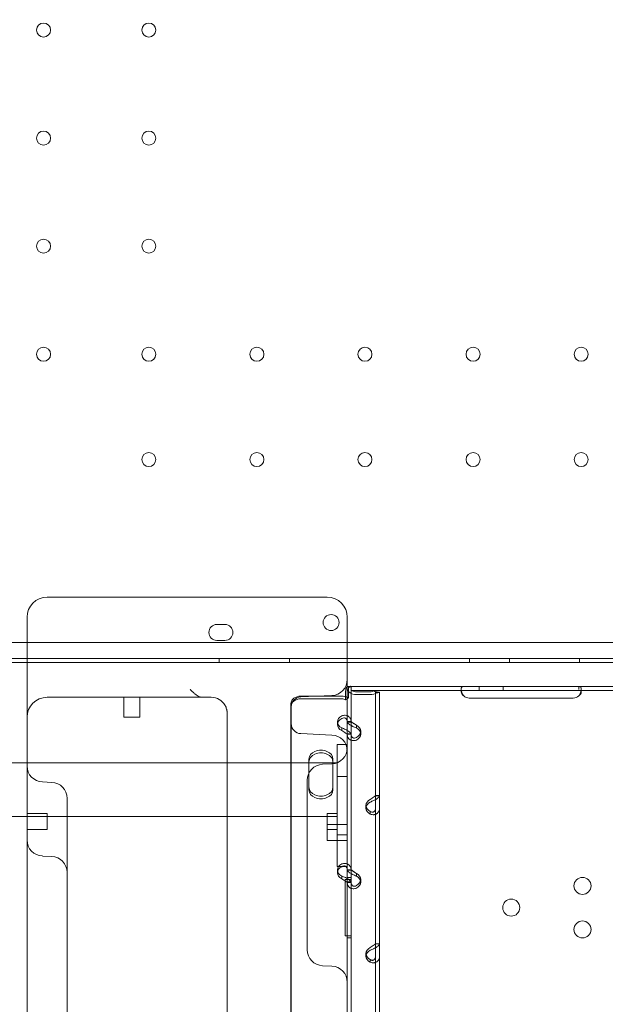
# Model space of a CAD drawing. Units: millimetres. Extents: x 66085 to 83273, y 3047 to 16999.
# Drawn here: x 72157 to 72449, y 12401 to 12893 of the extents above; entities that cross this region are included whole.
import ezdxf

# ---------------------------------------------------------------- set-up
doc = ezdxf.new("R2010")
doc.units = ezdxf.units.MM

# ---------------------------------------------------------------- blocks, each defined once
blk = doc.blocks.new('A$C54E54D7A')
at = {"color": 0, "linetype": 'Continuous', "lineweight": 0}
for p, q in [((28380.42, 10133.54), (28240.42, 10133.54)), ((28230.42, 10120.87), (28230.42, 10123.54)), ((28230.42, 10120.87), (28230.42, 10111)), ((28325.27, 10119.94), (28329.27, 10119.94)), ((28390.42, 10123.54), (28390.42, 10120.87)), ((28390.42, 10111), (28390.42, 10120.87)), ((29228.25, 10110.94), (28206.29, 10110.94)), ((28230.42, 10111), (28230.42, 10103.02)), ((28329.27, 10111.94), (28325.27, 10111.94)), ((28390.42, 10103.02), (28390.42, 10111)), ((29230.08, 10102.94), (28204.46, 10102.94)), ((28230.42, 10100.94), (28211.98, 10100.94)), ((28230.42, 10103.02), (28230.42, 10063.79)), ((28390.42, 10100.94), (28230.42, 10100.94)), ((28326.49, 10100.94), (28326.49, 10102.94)), ((28361.49, 10100.94), (28361.49, 10102.94)), ((28390.42, 10063.79), (28390.42, 10103.02)), ((29044.37, 10100.94), (28390.42, 10100.94)), ((28451.49, 10100.94), (28451.49, 10102.94)), ((28471.49, 10100.94), (28471.49, 10102.94)), ((28506.49, 10100.94), (28506.49, 10102.94)), ((28389.56, 10086.53), (28389.56, 10082.25)), ((28390.42, 10088.89), (28390.35, 10088.89)), ((28390.35, 10088.89), (28390.35, 10088.84)), ((28390.35, 10071.12), (28390.35, 10088.84)), ((28391.39, 10088.89), (28390.42, 10088.89)), ((28391.59, 10088.93), (28390.93, 10088.78)), ((28390.97, 10087.48), (28390.97, 10083.2)), ((28391.35, 10088.84), (28392.35, 10088.84)), ((28392.34, 10088.89), (28391.39, 10088.89)), ((28392.35, 10088.89), (28392.34, 10088.89)), ((28392.35, 10088.93), (28392.35, 10084.23)), ((28392.35, 10088.93), (28448.61, 10088.93)), ((28392.35, 10088.89), (28392.35, 10088.84)), ((28392.35, 10071.12), (28392.35, 10088.84)), ((28392.35, 10086.93), (28448.61, 10086.93)), ((28401.84, 10086.29), (28395.05, 10086.29)), ((28401.84, 10084.94), (28395.05, 10084.94)), ((28403.75, 10086.82), (28405.16, 10085.86)), ((28404.54, 9884.69), (28404.54, 10086.14)), ((28404.54, 10086.14), (28404.54, 10086.14)), ((28404.54, 10086.14), (28406.54, 10086.14)), ((28405.54, 10086.14), (28406.54, 10086.14)), ((28406.54, 10086.14), (28406.54, 10086.14)), ((28406.54, 9884.69), (28406.54, 10086.14)), ((28447.36, 10086.15), (28447.36, 10087.56)), ((28448.61, 10088.93), (28451.35, 10088.93)), ((28448.61, 10086.93), (28451.35, 10086.93)), ((28451.35, 10088.93), (28503.35, 10088.93)), ((28451.35, 10086.93), (28503.35, 10086.93)), ((28456.35, 10088.93), (28456.35, 10086.93)), ((28468.35, 10088.93), (28468.35, 10086.93)), ((28503.35, 10088.93), (28506.1, 10088.93)), ((28503.35, 10086.93), (28506.1, 10086.93)), ((28506.1, 10088.93), (28506.1, 10087.36)), ((28506.1, 10088.93), (28568.61, 10088.93)), ((28506.1, 10086.93), (28568.61, 10086.93)), ((28507.35, 10087.55), (28507.35, 10086.14)), ((28318.14, 10083.54), (28240.42, 10083.54)), ((28278.76, 10083.54), (28278.76, 10073.54)), ((28286.76, 10083.54), (28286.76, 10073.54)), ((28362.26, 10080.43), (28362.26, 9220.11)), ((28367.2, 10083.75), (28382.77, 10084.43)), ((28387.65, 10084.13), (28367.26, 10084.13)), ((28387.65, 10082.78), (28367.26, 10082.78)), ((28390.97, 10083.2), (28389.56, 10082.25)), ((28392.35, 9992.45), (28392.35, 10084.23)), ((28503.35, 10083.14), (28451.35, 10083.14)), ((28362.42, 10078.76), (28362.42, 10070.58)), ((28286.76, 10073.54), (28278.76, 10073.54)), ((28362.42, 9248.5), (28362.42, 10070.58)), ((28385.56, 10069.92), (28385.56, 10071.27)), ((28390.35, 10071.41), (28392.35, 10071.41)), ((28390.35, 10065.1), (28390.35, 10071.12)), ((28392.35, 10071.12), (28390.78, 10071.12)), ((28392.35, 10065.1), (28392.35, 10071.12)), ((28330.42, 9967.6), (28330.42, 10068.39)), ((28382.77, 10064.7), (28367.2, 10065.38)), ((28387.65, 10067.2), (28387.65, 10068.26)), ((28391.99, 10065.35), (28390.35, 10065.35)), ((28395.05, 10068.21), (28395.05, 10069.31)), ((28397.15, 10065.2), (28397.15, 10066.55)), ((28230.42, 10063.79), (28230.42, 10000.13)), ((28390.35, 9997.11), (28390.35, 10065.1)), ((28390.35, 10065.06), (28392.35, 10065.06)), ((28390.42, 9995.16), (28390.42, 10063.79)), ((28392.35, 9997.11), (28392.35, 10065.1)), ((28385.42, 10059.89), (28385.42, 10014.89)), ((28385.42, 10059.89), (28390.42, 10059.89)), ((28390.42, 10014.89), (28390.42, 10059.89)), ((28217.31, 10050.84), (28230.42, 10050.84)), ((28230.42, 10050.84), (28385.42, 10050.84)), ((28371.26, 10052.67), (28371.26, 10038.61)), ((28383.26, 10038.61), (28383.26, 10052.67)), ((28382.77, 10050.28), (28378.07, 10050.08)), ((28238.07, 10041.26), (28242.77, 10041.05)), ((28370.42, 10042.08), (28370.42, 10011.89)), ((28385.42, 9998.98), (28385.42, 10043.98)), ((28385.42, 10043.98), (28390.42, 10043.98)), ((28371.26, 10038.61), (28371.26, 10037.27)), ((28383.26, 10038.61), (28383.26, 10037.27)), ((28250.42, 10030.72), (28250.42, 10033.06)), ((28406.54, 10034.4), (28404.54, 10034.4)), ((28406.54, 10034.37), (28404.91, 10034.37)), ((28250.42, 10030.72), (28250.42, 10027.83)), ((28250.42, 10020.6), (28250.42, 10027.83)), ((28399.75, 10028.2), (28399.75, 10029.54)), ((28401.84, 10026.28), (28401.84, 10025.18)), ((28217.31, 10023.94), (28230.42, 10023.94)), ((28230.42, 10025.48), (28240.42, 10025.48)), ((28230.42, 10023.94), (28385.42, 10023.94)), ((28240.42, 10017.48), (28240.42, 10025.48)), ((28380.42, 10017.48), (28380.42, 10025.48)), ((28380.42, 10025.48), (28385.42, 10025.48)), ((28230.42, 10017.48), (28240.42, 10017.48)), ((28250.42, 10020.6), (28250.42, 9899.23)), ((28390.42, 10019.97), (28380.42, 10019.97)), ((28380.42, 10011.97), (28380.42, 10017.48)), ((28380.42, 10017.48), (28385.42, 10017.48)), ((28370.42, 9994.78), (28370.42, 10011.89)), ((28390.42, 10011.97), (28380.42, 10011.97)), ((28385.42, 10014.89), (28390.42, 10014.89)), ((28238.07, 10004.25), (28242.77, 10004.05)), ((28230.42, 10000.13), (28230.42, 9854.58)), ((28385.42, 9998.98), (28390.42, 9998.98)), ((28385.56, 9995.91), (28385.56, 9997.26)), ((28390.35, 9997.39), (28392.35, 9997.39)), ((28390.35, 9991.08), (28390.35, 9997.11)), ((28392.35, 9997.11), (28390.78, 9997.11)), ((28392.35, 9991.08), (28392.35, 9997.11)), ((28370.42, 9994.78), (28370.42, 9957.4)), ((28387.65, 9993.18), (28387.65, 9994.24)), ((28389.35, 9992.45), (28392.35, 9992.45)), ((28389.35, 9964.44), (28389.35, 9992.45)), ((28392.35, 9993.45), (28390.35, 9993.45)), ((28392.35, 9993.45), (28390.35, 9993.45)), ((28390.42, 9987.51), (28390.42, 9995.16)), ((28392.35, 9992.45), (28392.35, 9992.45)), ((28395.05, 9994.2), (28395.05, 9995.3)), ((28397.15, 9991.19), (28397.15, 9992.53)), ((28391.99, 9991.34), (28390.35, 9991.34)), ((28390.35, 9923.09), (28390.35, 9991.08)), ((28390.35, 9991.05), (28392.35, 9991.05)), ((28390.42, 9374.94), (28390.42, 9987.51)), ((28392.35, 9923.09), (28392.35, 9991.08)), ((28330.42, 9967.6), (28330.42, 9402.45)), ((28392.35, 9964.44), (28389.35, 9964.44)), ((28392.35, 9963.45), (28390.35, 9963.45)), ((28392.35, 9963.45), (28390.35, 9963.45)), ((28392.35, 9964.44), (28392.35, 9964.44)), ((28392.35, 9872.66), (28392.35, 9964.44)), ((28406.54, 9960.39), (28404.54, 9960.39)), ((28406.54, 9960.35), (28404.91, 9960.35)), ((28399.75, 9954.18), (28399.75, 9955.53)), ((28401.84, 9952.27), (28401.84, 9951.17)), ((28382.77, 9949.2), (28378.07, 9949.41))]:
    blk.add_line(p, q, dxfattribs=at)
for centre, radius in [((28238.67, 10416.93), 3.5), ((28291.27, 10416.93), 3.5), ((28238.67, 10362.93), 3.5), ((28291.27, 10362.93), 3.5), ((28238.67, 10308.93), 3.5), ((28291.27, 10308.93), 3.5), ((28238.67, 10254.93), 3.5), ((28291.27, 10254.93), 3.5), ((28345.27, 10254.93), 3.5), ((28399.27, 10254.93), 3.5), ((28453.27, 10254.93), 3.5), ((28507.27, 10254.93), 3.5), ((28291.27, 10202.33), 3.5), ((28345.27, 10202.33), 3.5), ((28399.27, 10202.33), 3.5), ((28453.27, 10202.33), 3.5), ((28507.27, 10202.33), 3.5), ((28382.35, 10120.91), 4), ((28507.95, 9989.34), 4.25), ((28472.35, 9978.45), 4.25), ((28507.95, 9967.55), 4.25)]:
    blk.add_circle(centre, radius, dxfattribs=at)
for centre, radius, start, end in [((28240.42, 10123.54), 10, 90, 180), ((28380.42, 10123.54), 10, 0, 90), ((28325.27, 10115.94), 4, 90, 270), ((28329.27, 10115.94), 4, 270, 90), ((28382.42, 10092.43), 8, 272.5, 0), ((28240.42, 10073.54), 10, 90, 180), ((28322.42, 10075.54), 8, 29.6687, 90), ((28367.42, 10078.76), 5, 92.5, 180), ((28451.35, 10087.14), 4, 226.5932, 270), ((28503.35, 10087.14), 4, 270, 313.4068), ((28367.42, 10070.38), 5, 180, 267.5), ((28382.42, 10056.71), 8, 0, 87.5), ((28382.42, 10058.27), 8, 272.5, 0), ((28238.42, 10049.25), 8, 180, 267.5), ((28378.42, 10042.08), 8, 92.5, 180), ((28242.42, 10033.06), 8, 0, 87.5), ((28238.42, 10012.25), 8, 180, 267.5), ((28242.42, 9996.06), 8, 0, 87.5), ((28378.42, 9957.4), 8, 180, 267.5), ((28382.42, 9941.21), 8, 0, 87.5)]:
    blk.add_arc(centre, radius, start, end, dxfattribs=at)
at = {"color": 0, "linetype": 'Continuous', "lineweight": 0, "extrusion": (0, 0, -1)}
for centre, major_axis, start_param, end_param in [((28395.05, 10088.1), (-4.7, 0), -1.570796, 0), ((28395.05, 10088.1), (-2.7, 0), -0.051489, 0), ((28395.05, 10088.1), (-2.7, 0), -1.570796, -0.697827), ((28401.84, 10088.1), (-2.7, 0), -2.35523, -1.570796), ((28401.84, 10088.1), (-4.7, 0), -2.35523, -1.570796)]:
    blk.add_ellipse(centre, major_axis=major_axis, ratio=0.672454, start_param=start_param, end_param=end_param, dxfattribs=at)
at = {"color": 0, "linetype": 'Continuous', "lineweight": 0}
for centre, major_axis, ratio, start_param, end_param in [((28367.26, 10080.43), (-5, 0), 0.740139, -1.570796, 0), ((28367.26, 10079.08), (-5, 0), 0.740139, -1.570796, 0), ((28387.65, 10080.97), (-4.7, 0), 0.672454, -2.2008, -1.570796), ((28387.65, 10080.97), (-2.7, 0), 0.672454, -2.356194, -1.570796), ((28387.65, 10080.97), (-4.7, 0), 0.672454, -2.356194, -2.2008), ((28390.56, 10071.27), (-5, 0), 0.740139, -0.9506, 0.9506), ((28390.56, 10069.92), (-5, 0), 0.740139, -0.9506, 0.9506), ((28392.15, 10066.55), (5, 0), 0.740139, -0.9506, 0.9506), ((28392.15, 10065.2), (5, 0), 0.740139, -0.9506, 0.9506), ((28377.26, 10052.67), (6, 0), 0.740139, 0, 3.141593), ((28377.26, 10051.33), (6, 0), 0.740139, 0, 3.141593), ((28377.26, 10038.61), (-6, 0), 0.740139, 0, 3.141593), ((28377.26, 10037.27), (-6, 0), 0.740139, 0, 3.141593), ((28404.75, 10029.54), (-5, 0), 0.740139, -0.9506, 0.9506), ((28404.75, 10028.2), (-5, 0), 0.740139, -0.9506, 0.9506), ((28390.56, 9997.26), (-5, 0), 0.740139, -0.9506, 0.9506), ((28390.56, 9995.91), (-5, 0), 0.740139, -0.9506, 0.9506), ((28392.15, 9992.53), (5, 0), 0.740139, -0.9506, 0.9506), ((28392.15, 9991.19), (5, 0), 0.740139, -0.9506, 0.9506), ((28404.75, 9955.53), (-5, 0), 0.740139, -0.9506, 0.9506), ((28404.75, 9954.18), (-5, 0), 0.740139, -0.9506, 0.9506)]:
    blk.add_ellipse(centre, major_axis=major_axis, ratio=ratio, start_param=start_param, end_param=end_param, dxfattribs=at)
for points, knots in [([(28311.84, 10087.54), (28311.84, 10087.54), (28311.84, 10087.54), (28312.26, 10087.12), (28312.67, 10086.72), (28313.49, 10085.93), (28313.9, 10085.56), (28315.05, 10084.6), (28315.74, 10084.13), (28317.03, 10083.63), (28317.56, 10083.54), (28318.14, 10083.54)], [-0.0015331, -0.0015331, -0.0015331, -0.0015331, 0, 0, 0.1741073, 0.1741073, 0.3485319, 0.3485319, 0.6697527, 0.6697527, 0.9204132, 0.9204132, 0.9204132, 0.9204132]), ([(28390.19, 10088.6), (28390.12, 10088.49), (28390.03, 10088.37), (28389.9, 10088.18), (28389.87, 10088.11), (28389.82, 10088.01), (28389.8, 10087.97), (28389.78, 10087.92), (28389.77, 10087.91), (28389.76, 10087.87), (28389.76, 10087.85), (28389.66, 10087.57), (28389.59, 10087.14), (28389.56, 10086.53)], [0, 0, 0, 0, 0.25, 0.25, 0.375, 0.375, 0.4375, 0.4375, 0.46875, 0.46875, 0.5, 0.5, 1, 1, 1, 1]), ([(28391.35, 10088.84), (28391.35, 10088.84), (28391.35, 10088.84), (28391.35, 10088.84), (28391.29, 10088.84), (28391.12, 10088.82), (28391.03, 10088.8), (28390.93, 10088.78)], [0, 0, 0, 0, 0.003642, 0.003642, 1.070889, 1.070889, 1.709985, 1.709985, 1.709985, 1.709985]), ([(28392.08, 10089.05), (28391.94, 10089.05), (28391.78, 10089.01), (28391.57, 10088.92), (28391.51, 10088.88), (28391.42, 10088.81), (28391.4, 10088.79), (28391.36, 10088.75), (28391.35, 10088.74), (28391.32, 10088.71), (28391.31, 10088.7), (28391.15, 10088.47), (28391.03, 10088.07), (28390.97, 10087.48)], [0, 0, 0, 0, 0.25, 0.25, 0.375, 0.375, 0.4375, 0.4375, 0.46875, 0.46875, 0.5, 0.5, 1, 1, 1, 1]), ([(28404.54, 10086.14), (28404.54, 10086.23), (28404.47, 10086.32), (28404.2, 10086.53), (28404, 10086.66), (28403.75, 10086.82)], [0, 0, 0, 0, 0.5, 0.5, 1, 1, 1, 1]), ([(28403.81, 10086.78), (28404.08, 10086.61), (28404.34, 10086.48), (28404.81, 10086.29), (28405.02, 10086.23), (28405.34, 10086.16), (28405.45, 10086.15), (28405.53, 10086.14), (28405.54, 10086.14), (28405.54, 10086.14), (28405.54, 10086.14), (28405.54, 10086.14)], [0, 0, 0, 0, 1.084226, 1.084226, 2.177395, 2.177395, 3.26578, 3.26578, 3.748337, 3.748337, 3.75338, 3.75338, 3.75338, 3.75338]), ([(28406.54, 10086.14), (28406.54, 10086.06), (28406.42, 10085.97), (28405.94, 10085.86), (28405.6, 10085.83), (28405.16, 10085.86)], [0, 0, 0, 0, 0.5, 0.5, 1, 1, 1, 1]), ([(28448.61, 10088.93), (28448.19, 10088.93), (28447.88, 10088.85), (28447.56, 10088.52), (28447.49, 10088.38), (28447.41, 10088.12), (28447.39, 10088.02), (28447.37, 10087.86), (28447.36, 10087.8), (28447.36, 10087.71), (28447.36, 10087.68), (28447.36, 10087.64), (28447.36, 10087.62), (28447.36, 10087.6), (28447.36, 10087.59), (28447.36, 10087.58), (28447.36, 10087.57), (28447.36, 10087.11), (28447.46, 10086.57), (28447.88, 10085.43), (28448.19, 10084.83), (28448.61, 10084.23)], [0, 0, 0, 0, 0.25, 0.25, 0.375, 0.375, 0.4375, 0.4375, 0.46875, 0.46875, 0.484375, 0.484375, 0.492188, 0.492188, 0.496094, 0.496094, 0.5, 0.5, 0.75, 0.75, 1, 1, 1, 1]), ([(28447.49, 10086.6), (28447.47, 10086.57), (28447.45, 10086.55), (28447.41, 10086.46), (28447.39, 10086.41), (28447.37, 10086.32), (28447.36, 10086.27), (28447.36, 10086.21), (28447.36, 10086.18), (28447.36, 10086.16), (28447.36, 10086.15), (28447.36, 10085.89), (28447.46, 10085.58), (28447.88, 10084.92), (28448.19, 10084.58), (28448.61, 10084.23)], [0.3385106, 0.3385106, 0.3385106, 0.3385106, 0.375, 0.375, 0.4375, 0.4375, 0.46875, 0.484375, 0.4921875, 0.4921875, 0.5, 0.5, 0.75, 0.75, 1, 1, 1, 1]), ([(28448.61, 10086.93), (28448.19, 10086.93), (28447.88, 10086.89), (28447.59, 10086.72), (28447.53, 10086.66), (28447.49, 10086.6)], [0, 0, 0, 0, 0.25, 0.25, 0.3385106, 0.3385106, 0.3385106, 0.3385106]), ([(28506.1, 10084.23), (28506.52, 10084.75), (28506.83, 10085.32), (28507.15, 10086.18), (28507.22, 10086.47), (28507.3, 10086.89), (28507.32, 10087.03), (28507.34, 10087.23), (28507.35, 10087.3), (28507.35, 10087.4), (28507.35, 10087.43), (28507.35, 10087.48), (28507.35, 10087.49), (28507.35, 10087.52), (28507.35, 10087.52), (28507.35, 10087.54), (28507.35, 10087.55), (28507.35, 10088.01), (28507.25, 10088.36), (28506.83, 10088.82), (28506.52, 10088.93), (28506.1, 10088.93)], [0, 0, 0, 0, 0.25, 0.25, 0.375, 0.375, 0.4375, 0.4375, 0.46875, 0.46875, 0.484375, 0.484375, 0.492188, 0.492188, 0.496094, 0.496094, 0.5, 0.5, 0.75, 0.75, 1, 1, 1, 1]), ([(28507.24, 10086.55), (28507.19, 10086.62), (28507.12, 10086.68), (28506.83, 10086.87), (28506.52, 10086.93), (28506.1, 10086.93)], [0.6532688, 0.6532688, 0.6532688, 0.6532688, 0.75, 0.75, 1, 1, 1, 1]), ([(28506.1, 10084.23), (28506.52, 10084.53), (28506.83, 10084.86), (28507.15, 10085.35), (28507.22, 10085.52), (28507.3, 10085.76), (28507.32, 10085.84), (28507.34, 10085.96), (28507.35, 10086.01), (28507.35, 10086.08), (28507.35, 10086.11), (28507.35, 10086.12), (28507.35, 10086.13), (28507.35, 10086.3), (28507.31, 10086.44), (28507.24, 10086.55)], [0, 0, 0, 0, 0.25, 0.25, 0.375, 0.375, 0.4375, 0.4375, 0.46875, 0.484375, 0.4921875, 0.4921875, 0.5, 0.5, 0.6532688, 0.6532688, 0.6532688, 0.6532688]), ([(28318.14, 10083.54), (28318.36, 10083.54), (28318.58, 10083.54), (28320.09, 10083.54), (28321.31, 10083.54), (28322.42, 10083.54)], [5.0477744, 5.0477744, 5.0477744, 5.0477744, 5.126215, 5.126215, 5.5964663, 5.5964663, 5.5964663, 5.5964663]), ([(28330.32, 10076.82), (28330.3, 10076.93), (28330.28, 10077.04), (28330.22, 10077.33), (28330.18, 10077.51), (28330.04, 10077.99), (28329.95, 10078.28), (28329.7, 10078.89), (28329.54, 10079.2), (28329.37, 10079.5)], [-0.5881882, -0.5881882, -0.5881882, -0.5881882, -0.5146647, -0.5146647, -0.397027, -0.397027, -0.2088068, -0.2088068, 0, 0, 0, 0]), ([(28330.42, 10075.54), (28330.42, 10075.6), (28330.42, 10075.65), (28330.42, 10075.79), (28330.41, 10075.87), (28330.4, 10076.09), (28330.39, 10076.22), (28330.36, 10076.51), (28330.34, 10076.66), (28330.32, 10076.82)], [-0.2858704, -0.2858704, -0.2858704, -0.2858704, -0.2501366, -0.2501366, -0.1929625, -0.1929625, -0.101484, -0.101484, 0, 0, 0, 0]), ([(28330.42, 10068.39), (28330.42, 10068.66), (28330.42, 10068.94), (28330.42, 10069.66), (28330.42, 10070.12), (28330.42, 10071.33), (28330.42, 10072.09), (28330.42, 10073.74), (28330.42, 10074.63), (28330.42, 10075.54)], [-0.8800086, -0.8800086, -0.8800086, -0.8800086, -0.7700075, -0.7700075, -0.5940058, -0.5940058, -0.312403, -0.312403, 0, 0, 0, 0]), ([(28387.65, 10074.28), (28388.24, 10074.51), (28388.83, 10074.6), (28389.75, 10074.55), (28390.1, 10074.47), (28390.42, 10074.33)], [0, 0, 0, 0, 0.25, 0.25, 0.4133358, 0.4133358, 0.4133358, 0.4133358]), ([(28387.65, 10072.94), (28387.99, 10073.16), (28388.33, 10073.29), (28388.97, 10073.35), (28389.27, 10073.28), (28389.78, 10072.95), (28389.99, 10072.69), (28390.27, 10072.01), (28390.35, 10071.6), (28390.35, 10071.12)], [0, 0, 0, 0, 0.25, 0.25, 0.5, 0.5, 0.75, 0.75, 1, 1, 1, 1]), ([(28390.35, 10071.37), (28390.35, 10071.2), (28390.47, 10070.97), (28390.81, 10070.57), (28390.96, 10070.43), (28391.17, 10070.24), (28391.24, 10070.19), (28391.31, 10070.13), (28391.35, 10070.1), (28391.38, 10070.08), (28391.51, 10069.98), (28391.63, 10069.9), (28391.94, 10069.69), (28392.14, 10069.57), (28392.35, 10069.45)], [0, 0, 0, 0, 0.25, 0.25, 0.375, 0.375, 0.40625, 0.421875, 0.421875, 0.4375, 0.4375, 0.5, 0.5, 0.6024372, 0.6024372, 0.6024372, 0.6024372]), ([(28390.42, 10074.33), (28390.59, 10074.26), (28390.75, 10074.18), (28391.35, 10073.79), (28391.72, 10073.39), (28392.22, 10072.38), (28392.35, 10071.78), (28392.35, 10071.12)], [0.4133358, 0.4133358, 0.4133358, 0.4133358, 0.5, 0.5, 0.75, 0.75, 1, 1, 1, 1]), ([(28392.35, 10071.37), (28392.37, 10071.36), (28392.44, 10071.3), (28392.62, 10071.16), (28392.7, 10071.09), (28392.82, 10071), (28392.85, 10070.98), (28392.89, 10070.96), (28392.9, 10070.95), (28392.93, 10070.93), (28392.94, 10070.92), (28393.02, 10070.86), (28393.08, 10070.82), (28393.29, 10070.69), (28393.43, 10070.59), (28393.66, 10070.45), (28393.73, 10070.41), (28393.83, 10070.35), (28393.85, 10070.33), (28393.88, 10070.32), (28393.89, 10070.31), (28393.9, 10070.3), (28393.91, 10070.3), (28393.92, 10070.29), (28393.92, 10070.29), (28393.95, 10070.27), (28393.98, 10070.25), (28394.14, 10070.15), (28394.29, 10070.05), (28394.64, 10069.82), (28394.83, 10069.69), (28395.05, 10069.56)], [0.033809, 0.033809, 0.033809, 0.033809, 0.25, 0.25, 0.375, 0.375, 0.40625, 0.40625, 0.421875, 0.421875, 0.4375, 0.4375, 0.5, 0.5, 0.625, 0.625, 0.6875, 0.6875, 0.703125, 0.703125, 0.7109375, 0.7109375, 0.7148438, 0.7148438, 0.71875, 0.71875, 0.75, 0.75, 0.875, 0.875, 1, 1, 1, 1]), ([(28390.42, 10067), (28390.14, 10067.17), (28389.84, 10067.33), (28388.94, 10067.77), (28388.3, 10068.03), (28387.65, 10068.26)], [0.6109469, 0.6109469, 0.6109469, 0.6109469, 0.75, 0.75, 1, 1, 1, 1]), ([(28390.35, 10065.1), (28390.35, 10065.1), (28390.29, 10065.15), (28390.03, 10065.36), (28389.84, 10065.5), (28389.35, 10065.85), (28389.05, 10066.04), (28388.39, 10066.46), (28388.02, 10066.69), (28387.65, 10066.91)], [0, 0, 0, 0, 0.25, 0.25, 0.5, 0.5, 0.75, 0.75, 1, 1, 1, 1]), ([(28395.05, 10062.19), (28394.46, 10061.96), (28393.85, 10061.87), (28393, 10061.93), (28392.73, 10061.98), (28392.4, 10062.09), (28392.3, 10062.12), (28392.21, 10062.16), (28392.15, 10062.19), (28392.12, 10062.21), (28391.95, 10062.29), (28391.83, 10062.36), (28391.48, 10062.59), (28391.28, 10062.78), (28391.02, 10063.08), (28390.95, 10063.19), (28390.86, 10063.33), (28390.83, 10063.37), (28390.81, 10063.42), (28390.8, 10063.44), (28390.79, 10063.45), (28390.79, 10063.46), (28390.76, 10063.5), (28390.73, 10063.56), (28390.62, 10063.8), (28390.53, 10064.04), (28390.4, 10064.63), (28390.35, 10064.97), (28390.35, 10065.35)], [0, 0, 0, 0, 0.25, 0.25, 0.375, 0.375, 0.40625, 0.421875, 0.421875, 0.4375, 0.4375, 0.5, 0.5, 0.625, 0.625, 0.6875, 0.6875, 0.703125, 0.710937, 0.710937, 0.714844, 0.714844, 0.71875, 0.75, 0.75, 0.875, 0.875, 1, 1, 1, 1]), ([(28392.35, 10065.1), (28392.35, 10065.26), (28392.24, 10065.49), (28391.8, 10066.01), (28391.47, 10066.31), (28390.85, 10066.74), (28390.64, 10066.87), (28390.42, 10067)], [0, 0, 0, 0, 0.25, 0.25, 0.5, 0.5, 0.6109469, 0.6109469, 0.6109469, 0.6109469]), ([(28392.35, 10069.45), (28392.4, 10069.42), (28392.45, 10069.4), (28392.62, 10069.3), (28392.76, 10069.23), (28392.93, 10069.15), (28392.98, 10069.12), (28393.03, 10069.1), (28393.05, 10069.08), (28393.06, 10069.08), (28393.08, 10069.07), (28393.13, 10069.05), (28393.19, 10069.02), (28393.47, 10068.88), (28393.73, 10068.75), (28394.33, 10068.49), (28394.67, 10068.34), (28395.05, 10068.21)], [0.6030135, 0.6030135, 0.6030135, 0.6030135, 0.625, 0.625, 0.6875, 0.6875, 0.703125, 0.7109375, 0.7109375, 0.7148438, 0.7148438, 0.71875, 0.75, 0.75, 0.875, 0.875, 1, 1, 1, 1]), ([(28395.05, 10063.54), (28394.71, 10063.31), (28394.36, 10063.18), (28393.87, 10063.14), (28393.71, 10063.15), (28393.53, 10063.2), (28393.49, 10063.21), (28393.44, 10063.23), (28393.42, 10063.24), (28393.38, 10063.25), (28393.37, 10063.26), (28393.27, 10063.3), (28393.2, 10063.34), (28393, 10063.47), (28392.88, 10063.58), (28392.74, 10063.78), (28392.69, 10063.85), (28392.64, 10063.94), (28392.63, 10063.96), (28392.62, 10063.99), (28392.61, 10064), (28392.61, 10064.01), (28392.6, 10064.02), (28392.6, 10064.02), (28392.6, 10064.03), (28392.58, 10064.06), (28392.57, 10064.09), (28392.51, 10064.25), (28392.45, 10064.42), (28392.39, 10064.79), (28392.36, 10064.97), (28392.35, 10065.18)], [0, 0, 0, 0, 0.25, 0.25, 0.375, 0.375, 0.40625, 0.40625, 0.421875, 0.421875, 0.4375, 0.4375, 0.5, 0.5, 0.625, 0.625, 0.6875, 0.6875, 0.703125, 0.703125, 0.7109375, 0.7109375, 0.7148438, 0.7148438, 0.71875, 0.71875, 0.75, 0.75, 0.875, 0.875, 0.9728649, 0.9728649, 0.9728649, 0.9728649]), ([(28401.84, 10032.55), (28402.18, 10032.78), (28402.53, 10033), (28403.02, 10033.3), (28403.18, 10033.4), (28403.36, 10033.52), (28403.4, 10033.54), (28403.45, 10033.58), (28403.47, 10033.59), (28403.51, 10033.61), (28403.53, 10033.62), (28403.62, 10033.69), (28403.69, 10033.73), (28403.89, 10033.87), (28404.01, 10033.95), (28404.15, 10034.06), (28404.2, 10034.1), (28404.25, 10034.14), (28404.26, 10034.15), (28404.27, 10034.16), (28404.28, 10034.16), (28404.28, 10034.17), (28404.29, 10034.17), (28404.29, 10034.17), (28404.29, 10034.17), (28404.31, 10034.18), (28404.32, 10034.19), (28404.38, 10034.24), (28404.44, 10034.27), (28404.51, 10034.33), (28404.54, 10034.35), (28404.54, 10034.37)], [0, 0, 0, 0, 0.25, 0.25, 0.375, 0.375, 0.40625, 0.40625, 0.421875, 0.421875, 0.4375, 0.4375, 0.5, 0.5, 0.625, 0.625, 0.6875, 0.6875, 0.703125, 0.703125, 0.710938, 0.710938, 0.714844, 0.714844, 0.71875, 0.71875, 0.75, 0.75, 0.875, 0.875, 1, 1, 1, 1]), ([(28401.84, 10031.21), (28402.43, 10031.44), (28403.04, 10031.69), (28403.89, 10032.09), (28404.17, 10032.23), (28404.49, 10032.41), (28404.59, 10032.46), (28404.68, 10032.52), (28404.74, 10032.55), (28404.77, 10032.57), (28404.94, 10032.67), (28405.06, 10032.75), (28405.41, 10032.99), (28405.61, 10033.15), (28405.87, 10033.37), (28405.94, 10033.44), (28406.03, 10033.53), (28406.06, 10033.56), (28406.08, 10033.58), (28406.09, 10033.59), (28406.1, 10033.6), (28406.1, 10033.61), (28406.13, 10033.63), (28406.16, 10033.66), (28406.27, 10033.79), (28406.36, 10033.89), (28406.49, 10034.12), (28406.54, 10034.24), (28406.54, 10034.37)], [0, 0, 0, 0, 0.25, 0.25, 0.375, 0.375, 0.40625, 0.421875, 0.421875, 0.4375, 0.4375, 0.5, 0.5, 0.625, 0.625, 0.6875, 0.6875, 0.703125, 0.710938, 0.710938, 0.714844, 0.714844, 0.71875, 0.75, 0.75, 0.875, 0.875, 1, 1, 1, 1]), ([(28406.54, 10028.34), (28406.54, 10027.71), (28406.42, 10027.13), (28406.08, 10026.39), (28405.94, 10026.16), (28405.72, 10025.91), (28405.65, 10025.84), (28405.58, 10025.77), (28405.54, 10025.72), (28405.51, 10025.7), (28405.38, 10025.58), (28405.26, 10025.49), (28404.91, 10025.25), (28404.66, 10025.13), (28404.27, 10025), (28404.13, 10024.97), (28403.96, 10024.93), (28403.91, 10024.92), (28403.86, 10024.92), (28403.84, 10024.91), (28403.83, 10024.91), (28403.81, 10024.91), (28403.76, 10024.9), (28403.7, 10024.9), (28403.42, 10024.88), (28403.16, 10024.89), (28402.56, 10024.97), (28402.22, 10025.05), (28401.84, 10025.18)], [0, 0, 0, 0, 0.25, 0.25, 0.375, 0.375, 0.40625, 0.421875, 0.421875, 0.4375, 0.4375, 0.5, 0.5, 0.625, 0.625, 0.6875, 0.6875, 0.703125, 0.710938, 0.710938, 0.714844, 0.714844, 0.71875, 0.75, 0.75, 0.875, 0.875, 1, 1, 1, 1]), ([(28404.54, 10028.34), (28404.54, 10027.88), (28404.47, 10027.48), (28404.27, 10026.98), (28404.19, 10026.83), (28404.07, 10026.67), (28404.04, 10026.64), (28404, 10026.59), (28403.99, 10026.58), (28403.96, 10026.55), (28403.95, 10026.54), (28403.87, 10026.46), (28403.81, 10026.41), (28403.61, 10026.28), (28403.46, 10026.21), (28403.23, 10026.15), (28403.16, 10026.14), (28403.06, 10026.13), (28403.04, 10026.13), (28403.01, 10026.13), (28403, 10026.13), (28402.99, 10026.13), (28402.98, 10026.13), (28402.97, 10026.13), (28402.97, 10026.13), (28402.94, 10026.13), (28402.91, 10026.13), (28402.75, 10026.15), (28402.6, 10026.18), (28402.25, 10026.31), (28402.06, 10026.4), (28401.84, 10026.53)], [0, 0, 0, 0, 0.25, 0.25, 0.375, 0.375, 0.40625, 0.40625, 0.421875, 0.421875, 0.4375, 0.4375, 0.5, 0.5, 0.625, 0.625, 0.6875, 0.6875, 0.703125, 0.703125, 0.710938, 0.710938, 0.714844, 0.714844, 0.71875, 0.71875, 0.75, 0.75, 0.875, 0.875, 1, 1, 1, 1]), ([(28387.65, 10000.27), (28388.24, 10000.49), (28388.83, 10000.59), (28389.75, 10000.53), (28390.1, 10000.45), (28390.42, 10000.32)], [0, 0, 0, 0, 0.25, 0.25, 0.4133358, 0.4133358, 0.4133358, 0.4133358]), ([(28387.65, 9998.92), (28387.99, 9999.15), (28388.33, 9999.28), (28388.97, 9999.33), (28389.27, 9999.26), (28389.78, 9998.93), (28389.99, 9998.67), (28390.27, 9998), (28390.35, 9997.58), (28390.35, 9997.11)], [0, 0, 0, 0, 0.25, 0.25, 0.5, 0.5, 0.75, 0.75, 1, 1, 1, 1]), ([(28390.35, 9997.36), (28390.35, 9997.19), (28390.47, 9996.96), (28390.81, 9996.56), (28390.96, 9996.41), (28391.17, 9996.23), (28391.24, 9996.18), (28391.31, 9996.12), (28391.35, 9996.08), (28391.38, 9996.06), (28391.51, 9995.96), (28391.63, 9995.88), (28391.94, 9995.68), (28392.14, 9995.55), (28392.35, 9995.44)], [0, 0, 0, 0, 0.25, 0.25, 0.375, 0.375, 0.40625, 0.421875, 0.421875, 0.4375, 0.4375, 0.5, 0.5, 0.6024372, 0.6024372, 0.6024372, 0.6024372]), ([(28390.42, 10000.32), (28390.59, 10000.25), (28390.75, 10000.17), (28391.35, 9999.78), (28391.72, 9999.37), (28392.22, 9998.37), (28392.35, 9997.77), (28392.35, 9997.11)], [0.4133358, 0.4133358, 0.4133358, 0.4133358, 0.5, 0.5, 0.75, 0.75, 1, 1, 1, 1]), ([(28392.35, 9997.36), (28392.37, 9997.34), (28392.44, 9997.29), (28392.62, 9997.14), (28392.7, 9997.08), (28392.82, 9996.99), (28392.85, 9996.97), (28392.89, 9996.94), (28392.9, 9996.93), (28392.93, 9996.91), (28392.94, 9996.9), (28393.02, 9996.85), (28393.08, 9996.8), (28393.29, 9996.67), (28393.43, 9996.58), (28393.66, 9996.44), (28393.73, 9996.39), (28393.83, 9996.33), (28393.85, 9996.32), (28393.88, 9996.3), (28393.89, 9996.3), (28393.9, 9996.29), (28393.91, 9996.28), (28393.92, 9996.28), (28393.92, 9996.28), (28393.95, 9996.26), (28393.98, 9996.24), (28394.14, 9996.13), (28394.29, 9996.03), (28394.64, 9995.8), (28394.83, 9995.68), (28395.05, 9995.54)], [0.033809, 0.033809, 0.033809, 0.033809, 0.25, 0.25, 0.375, 0.375, 0.40625, 0.40625, 0.421875, 0.421875, 0.4375, 0.4375, 0.5, 0.5, 0.625, 0.625, 0.6875, 0.6875, 0.703125, 0.703125, 0.7109375, 0.7109375, 0.7148438, 0.7148438, 0.71875, 0.71875, 0.75, 0.75, 0.875, 0.875, 1, 1, 1, 1]), ([(28390.42, 9992.99), (28390.14, 9993.15), (28389.84, 9993.32), (28388.94, 9993.76), (28388.3, 9994.02), (28387.65, 9994.24)], [0.6109469, 0.6109469, 0.6109469, 0.6109469, 0.75, 0.75, 1, 1, 1, 1]), ([(28390.35, 9991.08), (28390.35, 9991.08), (28390.29, 9991.14), (28390.03, 9991.34), (28389.84, 9991.49), (28389.35, 9991.83), (28389.05, 9992.03), (28388.39, 9992.45), (28388.02, 9992.67), (28387.65, 9992.9)], [0, 0, 0, 0, 0.25, 0.25, 0.5, 0.5, 0.75, 0.75, 1, 1, 1, 1]), ([(28392.35, 9991.08), (28392.35, 9991.25), (28392.24, 9991.48), (28391.8, 9992), (28391.47, 9992.29), (28390.85, 9992.72), (28390.64, 9992.86), (28390.42, 9992.99)], [0, 0, 0, 0, 0.25, 0.25, 0.5, 0.5, 0.6109469, 0.6109469, 0.6109469, 0.6109469]), ([(28392.35, 9995.43), (28392.4, 9995.41), (28392.45, 9995.38), (28392.62, 9995.29), (28392.76, 9995.22), (28392.93, 9995.13), (28392.98, 9995.11), (28393.03, 9995.08), (28393.05, 9995.07), (28393.06, 9995.07), (28393.08, 9995.06), (28393.13, 9995.03), (28393.19, 9995), (28393.47, 9994.87), (28393.73, 9994.74), (28394.33, 9994.47), (28394.67, 9994.33), (28395.05, 9994.2)], [0.6030135, 0.6030135, 0.6030135, 0.6030135, 0.625, 0.625, 0.6875, 0.6875, 0.703125, 0.7109375, 0.7109375, 0.7148438, 0.7148438, 0.71875, 0.75, 0.75, 0.875, 0.875, 1, 1, 1, 1]), ([(28395.05, 9988.18), (28394.46, 9987.95), (28393.85, 9987.85), (28393, 9987.91), (28392.73, 9987.97), (28392.4, 9988.07), (28392.3, 9988.11), (28392.21, 9988.15), (28392.15, 9988.18), (28392.12, 9988.19), (28391.95, 9988.27), (28391.83, 9988.35), (28391.48, 9988.58), (28391.28, 9988.76), (28391.02, 9989.07), (28390.95, 9989.18), (28390.86, 9989.32), (28390.83, 9989.36), (28390.81, 9989.4), (28390.8, 9989.42), (28390.79, 9989.43), (28390.79, 9989.44), (28390.76, 9989.49), (28390.73, 9989.54), (28390.62, 9989.79), (28390.53, 9990.03), (28390.4, 9990.61), (28390.35, 9990.95), (28390.35, 9991.34)], [0, 0, 0, 0, 0.25, 0.25, 0.375, 0.375, 0.40625, 0.421875, 0.421875, 0.4375, 0.4375, 0.5, 0.5, 0.625, 0.625, 0.6875, 0.6875, 0.703125, 0.710937, 0.710937, 0.714844, 0.714844, 0.71875, 0.75, 0.75, 0.875, 0.875, 1, 1, 1, 1]), ([(28395.05, 9989.52), (28394.71, 9989.29), (28394.36, 9989.16), (28393.87, 9989.13), (28393.71, 9989.14), (28393.53, 9989.19), (28393.49, 9989.2), (28393.44, 9989.22), (28393.42, 9989.22), (28393.38, 9989.24), (28393.37, 9989.24), (28393.27, 9989.29), (28393.2, 9989.33), (28393, 9989.46), (28392.88, 9989.57), (28392.74, 9989.76), (28392.69, 9989.83), (28392.64, 9989.93), (28392.63, 9989.94), (28392.62, 9989.97), (28392.61, 9989.98), (28392.61, 9990), (28392.6, 9990), (28392.6, 9990.01), (28392.6, 9990.01), (28392.58, 9990.04), (28392.57, 9990.07), (28392.51, 9990.24), (28392.45, 9990.41), (28392.38, 9990.82), (28392.35, 9991.06), (28392.35, 9991.34)], [0, 0, 0, 0, 0.25, 0.25, 0.375, 0.375, 0.40625, 0.40625, 0.421875, 0.421875, 0.4375, 0.4375, 0.5, 0.5, 0.625, 0.625, 0.6875, 0.6875, 0.703125, 0.703125, 0.710938, 0.710938, 0.714844, 0.714844, 0.71875, 0.71875, 0.75, 0.75, 0.875, 0.875, 1, 1, 1, 1]), ([(28401.84, 9958.54), (28402.18, 9958.77), (28402.53, 9958.99), (28403.02, 9959.29), (28403.18, 9959.39), (28403.36, 9959.51), (28403.4, 9959.53), (28403.45, 9959.56), (28403.47, 9959.58), (28403.51, 9959.6), (28403.53, 9959.61), (28403.62, 9959.67), (28403.69, 9959.72), (28403.89, 9959.86), (28404.01, 9959.94), (28404.15, 9960.05), (28404.2, 9960.09), (28404.25, 9960.12), (28404.26, 9960.13), (28404.27, 9960.14), (28404.28, 9960.15), (28404.28, 9960.15), (28404.29, 9960.15), (28404.29, 9960.16), (28404.29, 9960.16), (28404.31, 9960.17), (28404.32, 9960.18), (28404.38, 9960.23), (28404.44, 9960.26), (28404.51, 9960.32), (28404.54, 9960.34), (28404.54, 9960.35)], [0, 0, 0, 0, 0.25, 0.25, 0.375, 0.375, 0.40625, 0.40625, 0.421875, 0.421875, 0.4375, 0.4375, 0.5, 0.5, 0.625, 0.625, 0.6875, 0.6875, 0.703125, 0.703125, 0.710938, 0.710938, 0.714844, 0.714844, 0.71875, 0.71875, 0.75, 0.75, 0.875, 0.875, 1, 1, 1, 1]), ([(28401.84, 9957.19), (28402.43, 9957.42), (28403.04, 9957.67), (28403.89, 9958.08), (28404.17, 9958.22), (28404.49, 9958.4), (28404.59, 9958.45), (28404.68, 9958.5), (28404.74, 9958.54), (28404.77, 9958.56), (28404.94, 9958.66), (28405.06, 9958.74), (28405.41, 9958.98), (28405.61, 9959.13), (28405.87, 9959.36), (28405.94, 9959.43), (28406.03, 9959.52), (28406.06, 9959.54), (28406.08, 9959.57), (28406.09, 9959.58), (28406.1, 9959.59), (28406.1, 9959.59), (28406.13, 9959.62), (28406.16, 9959.65), (28406.27, 9959.77), (28406.36, 9959.88), (28406.49, 9960.11), (28406.54, 9960.23), (28406.54, 9960.35)], [0, 0, 0, 0, 0.25, 0.25, 0.375, 0.375, 0.40625, 0.421875, 0.421875, 0.4375, 0.4375, 0.5, 0.5, 0.625, 0.625, 0.6875, 0.6875, 0.703125, 0.710937, 0.710937, 0.714844, 0.714844, 0.71875, 0.75, 0.75, 0.875, 0.875, 1, 1, 1, 1]), ([(28406.54, 9954.33), (28406.54, 9953.7), (28406.42, 9953.12), (28406.08, 9952.38), (28405.94, 9952.15), (28405.72, 9951.9), (28405.65, 9951.82), (28405.58, 9951.75), (28405.54, 9951.71), (28405.51, 9951.68), (28405.38, 9951.56), (28405.26, 9951.47), (28404.91, 9951.24), (28404.66, 9951.12), (28404.27, 9950.99), (28404.13, 9950.95), (28403.96, 9950.92), (28403.91, 9950.91), (28403.86, 9950.9), (28403.84, 9950.9), (28403.83, 9950.9), (28403.81, 9950.9), (28403.76, 9950.89), (28403.7, 9950.88), (28403.42, 9950.86), (28403.16, 9950.87), (28402.56, 9950.96), (28402.22, 9951.04), (28401.84, 9951.17)], [0, 0, 0, 0, 0.25, 0.25, 0.375, 0.375, 0.40625, 0.421875, 0.421875, 0.4375, 0.4375, 0.5, 0.5, 0.625, 0.625, 0.6875, 0.6875, 0.703125, 0.710937, 0.710937, 0.714844, 0.714844, 0.71875, 0.75, 0.75, 0.875, 0.875, 1, 1, 1, 1]), ([(28404.54, 9954.33), (28404.54, 9953.87), (28404.47, 9953.46), (28404.27, 9952.96), (28404.19, 9952.81), (28404.07, 9952.65), (28404.04, 9952.62), (28404, 9952.58), (28403.99, 9952.56), (28403.96, 9952.54), (28403.95, 9952.52), (28403.87, 9952.45), (28403.81, 9952.4), (28403.61, 9952.26), (28403.46, 9952.2), (28403.23, 9952.14), (28403.16, 9952.13), (28403.06, 9952.12), (28403.04, 9952.12), (28403.01, 9952.12), (28403, 9952.12), (28402.99, 9952.12), (28402.98, 9952.12), (28402.97, 9952.12), (28402.97, 9952.12), (28402.94, 9952.12), (28402.91, 9952.12), (28402.75, 9952.13), (28402.6, 9952.17), (28402.25, 9952.29), (28402.06, 9952.38), (28401.84, 9952.51)], [0, 0, 0, 0, 0.25, 0.25, 0.375, 0.375, 0.40625, 0.40625, 0.421875, 0.421875, 0.4375, 0.4375, 0.5, 0.5, 0.625, 0.625, 0.6875, 0.6875, 0.703125, 0.703125, 0.710938, 0.710938, 0.714844, 0.714844, 0.71875, 0.71875, 0.75, 0.75, 0.875, 0.875, 1, 1, 1, 1])]:
    blk.add_open_spline(points, degree=3, knots=knots, dxfattribs=at)
for points in [[(28390.35, 10088.84), (28390.35, 10088.76), (28390.3, 10088.69), (28390.19, 10088.6)], [(28391.59, 10088.93), (28391.6, 10088.94), (28391.59, 10088.93), (28391.7, 10088.97)], [(28392.35, 10088.84), (28392.35, 10088.92), (28392.26, 10089), (28392.08, 10089.05)], [(28392.35, 10071.37), (28392.35, 10071.37), (28392.35, 10071.37), (28392.35, 10071.37)], [(28392.35, 10069.45), (28392.35, 10069.45), (28392.35, 10069.45), (28392.35, 10069.45)], [(28392.35, 10065.18), (28392.35, 10065.23), (28392.35, 10065.29), (28392.35, 10065.35)], [(28392.35, 9997.36), (28392.35, 9997.36), (28392.35, 9997.36), (28392.35, 9997.36)], [(28392.35, 9995.44), (28392.35, 9995.44), (28392.35, 9995.43), (28392.35, 9995.43)]]:
    blk.add_open_spline(points, degree=3, dxfattribs=at)

msp = doc.modelspace()

# ---------------------------------------------------------------- linework, layer by layer
msp.add_open_spline([(67945.66, 11451.3), (69907.91, 12635.6), (71221.38, 16073.64), (75506.48, 17277.65), (79619.81, 15933.92), (85316.53, 11359.52), (79933.58, 1399.86), (74756.51, 5801.93), (69582.04, 3496.12), (66050.24, 10337.81), (67912.11, 11431.05), (67945.66, 11451.3)], degree=3, knots=[0, 0, 0, 0, 6846.825381, 9555.328905, 12430.173908, 19689.098958, 28390.214061, 31551.780264, 36933.500724, 43255.690399, 43372.760277, 43372.760277, 43372.760277, 43372.760277])

# ---------------------------------------------------------------- block references
msp.add_blockref('A$C54E54D7A', (43929.76, 2471.33))

doc.saveas('drawing.dxf')
